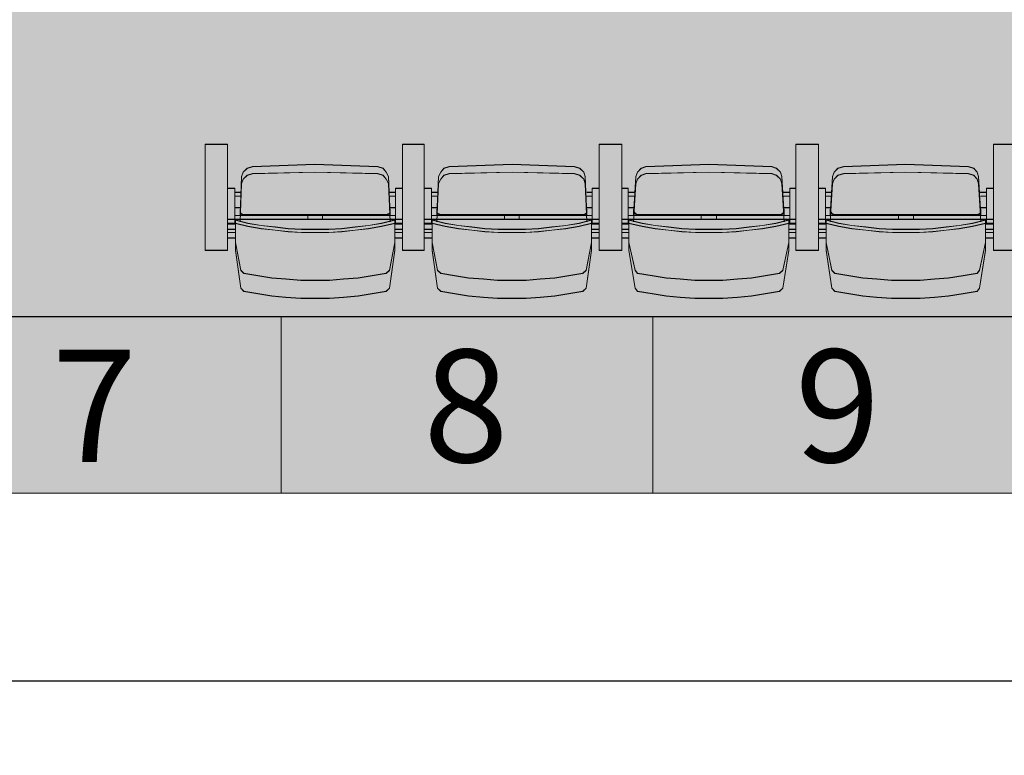
# Model space of a CAD drawing. Units: millimetres. Extents: x -6904 to 8677, y -19181 to 875.
# Drawn here: x 796 to 3446, y -19181 to -17200 of the extents above; entities that cross this region are included whole.
import ezdxf

# ---------------------------------------------------------------- set-up
doc = ezdxf.new("R2010")
doc.units = ezdxf.units.MM
doc.header["$LTSCALE"] = 1270
doc.header["$PDMODE"] = 1
doc.header["$PDSIZE"] = -2
for name, color, linetype, lineweight in [('4_Licht_Bruggen', 7, 'Continuous', 18), ('6_Tribune uitgeschoven', 7, 'Continuous', 18), ('7_Afmetingen', 7, 'Continuous', 18), ('8_Zaal Muren + ingeschoven tribune', 7, 'Continuous', 18)]:
    doc.layers.add(name, color=color, linetype=linetype, lineweight=lineweight)
doc.styles.add('@Batang', font='txt')
doc.styles.add('Helvetica', font='Helvetica.dfont')
doc.dimstyles.new('ISO', dxfattribs={"dimtxt": 105.771322, "dimasz": 317.5, "dimexe": 200, "dimexo": 0, "dimgap": 100, "dimtad": 1, "dimdec": 4, "dimtxsty": '@Batang', "dimblk": 'VW_FILLEDARROW', "dimblk1": 'VW_FILLEDARROW', "dimblk2": 'VW_FILLEDARROW', "dimcen": 0, "dimadec": 0, "dimazin": 0, "dimtfac": 1, "dimtdec": 4, "dimtix": 1, "dimtmove": 0, "dimatfit": 0, "dimldrblk": 'VW_FILLEDARROW', "dimfxl": 1, "dimfrac": 2, "dimtolj": 1, "dimarcsym": 0})

# ---------------------------------------------------------------- blocks, each defined once
blk = doc.blocks.new('*U0')
at = {"layer": '6_Tribune uitgeschoven', "color": 252, "lineweight": 18}
for p, q in [((-862, -10184.1), (-862, -10469.5)), ((-801.3, -10184.1), (-862, -10184.1)), ((-801.3, -10469.5), (-801.3, -10184.1)), ((-330.5, -10184.1), (-330.5, -10469.5)), ((-272, -10184.1), (-330.5, -10184.1)), ((-330.5, -10469.5), (-330.5, -10184.1)), ((-330.5, -10184.1), (-272, -10184.1)), ((-272, -10469.5), (-272, -10184.1)), ((-272, -10184.1), (-272, -10469.5)), ((198.8, -10184.1), (198.8, -10469.5)), ((259.5, -10184.1), (198.8, -10184.1)), ((198.8, -10469.5), (198.8, -10184.1)), ((198.8, -10184.1), (259.5, -10184.1)), ((259.5, -10469.5), (259.5, -10184.1)), ((259.5, -10184.1), (259.5, -10469.5)), ((728.1, -10184.1), (728.1, -10469.5)), ((788.8, -10184.1), (728.1, -10184.1)), ((728.1, -10469.5), (728.1, -10184.1)), ((728.1, -10184.1), (788.8, -10184.1)), ((788.8, -10469.5), (788.8, -10184.1)), ((788.8, -10184.1), (788.8, -10469.5)), ((1259.5, -10184.1), (1259.5, -10469.5)), ((1318.1, -10184.1), (1259.5, -10184.1)), ((1259.5, -10469.5), (1259.5, -10184.1)), ((1259.5, -10184.1), (1318.1, -10184.1)), ((-567, -10238.2), (-734.3, -10244.5)), ((-397.5, -10244.5), (-567, -10238.2)), ((-35.5, -10238.2), (-205, -10244.5)), ((131.8, -10244.5), (-35.5, -10238.2)), ((493.8, -10238.2), (324.3, -10244.5)), ((663.2, -10244.5), (493.8, -10238.2)), ((1023.1, -10238.2), (855.7, -10244.5)), ((1192.6, -10244.5), (1023.1, -10238.2)), ((-763.6, -10271.6), (-767.8, -10373.6)), ((-567, -10259.1), (-734.3, -10263.2)), ((-397.5, -10263.2), (-567, -10259.1)), ((-364, -10373.6), (-368.2, -10271.6)), ((-234.3, -10271.6), (-238.5, -10373.6)), ((-35.5, -10259.1), (-205, -10263.2)), ((131.8, -10263.2), (-35.5, -10259.1)), ((165.3, -10373.6), (161.1, -10271.6)), ((297.1, -10271.6), (290.8, -10373.6)), ((493.8, -10259.1), (324.3, -10263.2)), ((663.2, -10263.2), (493.8, -10259.1)), ((696.7, -10373.6), (690.4, -10271.6)), ((826.4, -10271.6), (820.2, -10373.6)), ((1023.1, -10259.1), (855.7, -10263.2)), ((1192.6, -10263.2), (1023.1, -10259.1)), ((1226, -10373.6), (1219.8, -10271.6)), ((-763.6, -10290.3), (-767.8, -10392.4)), ((-364, -10392.4), (-368.2, -10290.3)), ((-349.4, -10302.8), (-349.4, -10396.6)), ((-330.5, -10302.8), (-349.4, -10302.8)), ((-234.3, -10290.3), (-238.5, -10392.4)), ((165.3, -10392.4), (161.1, -10290.3)), ((180, -10302.8), (180, -10396.6)), ((198.8, -10302.8), (180, -10302.8)), ((297.1, -10290.3), (290.8, -10392.4)), ((696.7, -10392.4), (690.4, -10290.3)), ((711.4, -10302.8), (711.4, -10396.6)), ((728.1, -10302.8), (711.4, -10302.8)), ((826.4, -10290.3), (820.2, -10392.4)), ((1226, -10392.4), (1219.8, -10290.3)), ((1240.7, -10302.8), (1240.7, -10396.6)), ((1259.5, -10302.8), (1240.7, -10302.8)), ((-782.4, -10313.2), (-767.8, -10313.2)), ((-782.4, -10321.6), (-782.4, -10327.8)), ((-767.8, -10323.6), (-782.4, -10323.6)), ((-349.4, -10313.2), (-366.1, -10313.2)), ((-364, -10323.6), (-349.4, -10323.6)), ((-349.4, -10321.6), (-349.4, -10327.8)), ((-253.1, -10313.2), (-236.4, -10313.2)), ((-253.1, -10321.6), (-253.1, -10327.8)), ((-238.5, -10323.6), (-253.1, -10323.6)), ((180, -10313.2), (165.3, -10313.2)), ((165.3, -10323.6), (180, -10323.6)), ((180, -10321.6), (180, -10327.8)), ((276.2, -10313.2), (292.9, -10313.2)), ((276.2, -10321.6), (276.2, -10327.8)), ((292.9, -10323.6), (276.2, -10323.6)), ((711.4, -10313.2), (694.6, -10313.2)), ((694.6, -10323.6), (711.4, -10323.6)), ((711.4, -10321.6), (711.4, -10327.8)), ((807.6, -10313.2), (822.3, -10313.2)), ((807.6, -10321.6), (807.6, -10327.8)), ((822.3, -10323.6), (807.6, -10323.6)), ((1240.7, -10313.2), (1223.9, -10313.2)), ((1226, -10323.6), (1240.7, -10323.6)), ((1240.7, -10321.6), (1240.7, -10327.8)), ((-567, -10386.1), (-801.3, -10386.1)), ((-782.4, -10375.7), (-759.4, -10375.7)), ((-767.8, -10375.7), (-767.8, -10363.2)), ((-759.4, -10373.6), (-567, -10373.6)), ((-759.4, -10375.7), (-567, -10375.7)), ((-753.2, -10373.6), (-567, -10373.6)), ((-585.8, -10386.1), (-585.8, -10375.7)), ((-378.7, -10373.6), (-567, -10373.6)), ((-374.5, -10373.6), (-567, -10373.6)), ((-374.5, -10375.7), (-567, -10375.7)), ((-567, -10386.1), (-330.5, -10386.1)), ((-546, -10386.1), (-546, -10375.7)), ((-349.4, -10375.7), (-374.5, -10375.7)), ((-364, -10375.7), (-364, -10363.2)), ((-35.5, -10386.1), (-272, -10386.1)), ((-253.1, -10375.7), (-228, -10375.7)), ((-238.5, -10375.7), (-238.5, -10363.2)), ((-228, -10373.6), (-35.5, -10373.6)), ((-228, -10375.7), (-35.5, -10375.7)), ((-223.8, -10373.6), (-35.5, -10373.6)), ((-56.5, -10386.1), (-56.5, -10375.7)), ((150.7, -10373.6), (-35.5, -10373.6)), ((156.9, -10373.6), (-35.5, -10373.6)), ((156.9, -10375.7), (-35.5, -10375.7)), ((-35.5, -10386.1), (198.8, -10386.1)), ((-16.7, -10386.1), (-16.7, -10375.7)), ((180, -10375.7), (156.9, -10375.7)), ((165.3, -10375.7), (165.3, -10363.2)), ((493.8, -10386.1), (259.5, -10386.1)), ((276.2, -10375.7), (301.3, -10375.7)), ((290.8, -10375.7), (290.8, -10363.2)), ((301.3, -10373.6), (493.8, -10373.6)), ((301.3, -10375.7), (493.8, -10375.7)), ((305.5, -10373.6), (493.8, -10373.6)), ((472.9, -10386.1), (472.9, -10375.7)), ((682.1, -10373.6), (493.8, -10373.6)), ((686.3, -10373.6), (493.8, -10373.6)), ((686.3, -10375.7), (493.8, -10375.7)), ((493.8, -10386.1), (728.1, -10386.1)), ((514.7, -10386.1), (514.7, -10375.7)), ((711.4, -10375.7), (686.3, -10375.7)), ((696.7, -10375.7), (696.7, -10363.2)), ((1023.1, -10386.1), (788.8, -10386.1)), ((807.6, -10375.7), (830.6, -10375.7)), ((820.2, -10375.7), (820.2, -10363.2)), ((830.6, -10373.6), (1023.1, -10373.6)), ((830.6, -10375.7), (1023.1, -10375.7)), ((836.9, -10373.6), (1023.1, -10373.6)), ((1004.3, -10386.1), (1004.3, -10375.7)), ((1211.4, -10373.6), (1023.1, -10373.6)), ((1215.6, -10373.6), (1023.1, -10373.6)), ((1215.6, -10375.7), (1023.1, -10375.7)), ((1023.1, -10386.1), (1259.5, -10386.1)), ((1044, -10386.1), (1044, -10375.7)), ((1240.7, -10375.7), (1215.6, -10375.7)), ((1226, -10375.7), (1226, -10363.2)), ((-782.4, -10396.6), (-801.3, -10396.6)), ((-801.3, -10398.6), (-780.4, -10398.6)), ((-780.4, -10413.2), (-801.3, -10413.2)), ((-780.4, -10396.6), (-780.4, -10459.1)), ((-351.5, -10396.6), (-351.5, -10459.1)), ((-330.5, -10398.6), (-351.5, -10398.6)), ((-351.5, -10413.2), (-330.5, -10413.2)), ((-349.4, -10396.6), (-330.5, -10396.6)), ((-253.1, -10396.6), (-272, -10396.6)), ((-272, -10398.6), (-251, -10398.6)), ((-251, -10413.2), (-272, -10413.2)), ((-251, -10396.6), (-251, -10459.1)), ((177.9, -10396.6), (177.9, -10459.1)), ((198.8, -10398.6), (177.9, -10398.6)), ((177.9, -10413.2), (198.8, -10413.2)), ((180, -10396.6), (198.8, -10396.6)), ((276.2, -10396.6), (259.5, -10396.6)), ((259.5, -10398.6), (278.3, -10398.6)), ((278.3, -10413.2), (259.5, -10413.2)), ((278.3, -10396.6), (278.3, -10459.1)), ((709.3, -10396.6), (709.3, -10459.1)), ((728.1, -10398.6), (709.3, -10398.6)), ((709.3, -10413.2), (728.1, -10413.2)), ((711.4, -10396.6), (728.1, -10396.6)), ((807.6, -10396.6), (788.8, -10396.6)), ((788.8, -10398.6), (809.7, -10398.6)), ((809.7, -10413.2), (788.8, -10413.2)), ((809.7, -10396.6), (809.7, -10459.1)), ((1238.6, -10396.6), (1238.6, -10459.1)), ((1259.5, -10398.6), (1238.6, -10398.6)), ((1238.6, -10413.2), (1259.5, -10413.2)), ((1240.7, -10396.6), (1259.5, -10396.6)), ((-801.3, -10421.6), (-780.4, -10421.6)), ((-780.4, -10436.1), (-801.3, -10436.1)), ((-330.5, -10421.6), (-351.5, -10421.6)), ((-351.5, -10436.1), (-330.5, -10436.1)), ((-272, -10421.6), (-251, -10421.6)), ((-251, -10436.1), (-272, -10436.1)), ((198.8, -10421.6), (177.9, -10421.6)), ((177.9, -10436.1), (198.8, -10436.1)), ((259.5, -10421.6), (278.3, -10421.6)), ((278.3, -10436.1), (259.5, -10436.1)), ((728.1, -10421.6), (709.3, -10421.6)), ((709.3, -10436.1), (728.1, -10436.1)), ((788.8, -10421.6), (809.7, -10421.6)), ((809.7, -10436.1), (788.8, -10436.1)), ((1259.5, -10421.6), (1238.6, -10421.6)), ((1238.6, -10436.1), (1259.5, -10436.1)), ((-862, -10469.5), (-801.3, -10469.5)), ((-330.5, -10469.5), (-272, -10469.5)), ((-272, -10469.5), (-330.5, -10469.5)), ((198.8, -10469.5), (259.5, -10469.5)), ((259.5, -10469.5), (198.8, -10469.5)), ((728.1, -10469.5), (788.8, -10469.5)), ((788.8, -10469.5), (728.1, -10469.5)), ((1259.5, -10469.5), (1318.1, -10469.5)), ((1318.1, -10469.5), (1259.5, -10469.5))]:
    blk.add_line(p, q, dxfattribs=at)
at = {"layer": '6_Tribune uitgeschoven', "color": 252, "linetype": 'Continuous', "lineweight": 18}
blk.add_line((-7582, -10648.6), (3268, -10648.6), dxfattribs=at)
at = {"layer": '6_Tribune uitgeschoven', "color": 252, "lineweight": 18, "flags": 128}
for points in [[(-905.9, -9613.2), (3268, -9613.2), (3268, -8717.4), (-7582, -8717.4), (-7582, -9613.2), (-3406, -9613.2), (-7582, -9613.2), (-7582, -10648.6), (3268, -10648.6), (3268, -9613.2), (-905.9, -9613.2)], [(-734.3, -10244.5), (-749, -10248.6), (-759.4, -10259.1), (-763.6, -10271.6)], [(-368.2, -10271.6), (-374.5, -10259.1), (-382.8, -10248.6), (-397.5, -10244.5)], [(-205, -10244.5), (-219.7, -10248.6), (-228, -10259.1), (-234.3, -10271.6)], [(161.1, -10271.6), (156.9, -10259.1), (146.5, -10248.6), (131.8, -10244.5)], [(324.3, -10244.5), (311.8, -10248.6), (301.3, -10259.1), (297.1, -10271.6)], [(690.4, -10271.6), (686.3, -10259.1), (675.8, -10248.6), (663.2, -10244.5)], [(855.7, -10244.5), (841.1, -10248.6), (830.6, -10259.1), (826.4, -10271.6)], [(1219.8, -10271.6), (1215.6, -10259.1), (1207.2, -10248.6), (1192.6, -10244.5)], [(-734.3, -10263.2), (-749, -10267.4), (-759.4, -10277.8), (-763.6, -10290.3)], [(-368.2, -10290.3), (-374.5, -10277.8), (-382.8, -10267.4), (-397.5, -10263.2)], [(-205, -10263.2), (-219.7, -10267.4), (-228, -10277.8), (-234.3, -10290.3)], [(161.1, -10290.3), (156.9, -10277.8), (146.5, -10267.4), (131.8, -10263.2)], [(324.3, -10263.2), (311.8, -10267.4), (301.3, -10277.8), (297.1, -10290.3)], [(690.4, -10290.3), (686.3, -10277.8), (675.8, -10267.4), (663.2, -10263.2)], [(855.7, -10263.2), (841.1, -10267.4), (830.6, -10277.8), (826.4, -10290.3)], [(1219.8, -10290.3), (1215.6, -10277.8), (1207.2, -10267.4), (1192.6, -10263.2)], [(-782.4, -10396.6), (-782.4, -10302.8), (-801.3, -10302.8)], [(-253.1, -10396.6), (-253.1, -10302.8), (-272, -10302.8)], [(276.2, -10396.6), (276.2, -10302.8), (259.5, -10302.8)], [(807.6, -10396.6), (807.6, -10302.8), (788.8, -10302.8)], [(-782.4, -10354.9), (-767.8, -10354.9), (-782.4, -10354.9)], [(-767.8, -10361.1), (-767.8, -10373.6), (-767.8, -10359.1)], [(-364, -10354.9), (-349.4, -10354.9), (-364, -10354.9)], [(-364, -10359.1), (-364, -10373.6), (-364, -10361.1)], [(-253.1, -10354.9), (-238.5, -10354.9), (-253.1, -10354.9)], [(-238.5, -10361.1), (-238.5, -10373.6), (-238.5, -10359.1)], [(165.3, -10354.9), (180, -10354.9), (165.3, -10354.9)], [(165.3, -10359.1), (165.3, -10373.6), (165.3, -10361.1)], [(276.2, -10354.9), (290.8, -10354.9), (276.2, -10354.9)], [(290.8, -10361.1), (290.8, -10373.6), (290.8, -10359.1)], [(696.7, -10354.9), (711.4, -10354.9), (696.7, -10354.9)], [(696.7, -10359.1), (696.7, -10373.6), (696.7, -10361.1)], [(807.6, -10354.9), (820.2, -10354.9), (807.6, -10354.9)], [(820.2, -10361.1), (820.2, -10373.6), (820.2, -10359.1)], [(1226, -10354.9), (1240.7, -10354.9), (1226, -10354.9)], [(1226, -10359.1), (1226, -10373.6), (1226, -10361.1)], [(-767.8, -10363.2), (-765.7, -10369.5), (-759.4, -10373.6)], [(-767.8, -10365.3), (-765.7, -10371.6), (-759.4, -10375.7)], [(-374.5, -10373.6), (-366.1, -10369.5), (-364, -10363.2)], [(-374.5, -10375.7), (-366.1, -10371.6), (-364, -10365.3)], [(-238.5, -10363.2), (-236.4, -10369.5), (-228, -10373.6)], [(-238.5, -10365.3), (-236.4, -10371.6), (-228, -10375.7)], [(156.9, -10373.6), (163.2, -10369.5), (165.3, -10363.2)], [(156.9, -10375.7), (163.2, -10371.6), (165.3, -10365.3)], [(290.8, -10363.2), (295, -10369.5), (301.3, -10373.6)], [(290.8, -10365.3), (295, -10371.6), (301.3, -10375.7)], [(686.3, -10373.6), (692.5, -10369.5), (696.7, -10363.2)], [(686.3, -10375.7), (692.5, -10371.6), (696.7, -10365.3)], [(820.2, -10363.2), (824.3, -10369.5), (830.6, -10373.6)], [(820.2, -10365.3), (824.3, -10371.6), (830.6, -10375.7)], [(1215.6, -10373.6), (1223.9, -10369.5), (1226, -10363.2)], [(1215.6, -10375.7), (1223.9, -10371.6), (1226, -10365.3)], [(-567, -10413.2), (-602.5, -10413.2), (-638.1, -10411.1), (-673.7, -10407), (-711.3, -10402.8), (-746.9, -10396.6), (-780.4, -10388.2)], [(-757.3, -10532), (-765.7, -10523.6), (-780.4, -10448.6), (-780.4, -10388.2)], [(-567, -10421.6), (-602.5, -10421.6), (-638.1, -10419.5), (-673.7, -10415.3), (-711.3, -10411.1), (-746.9, -10404.9), (-780.4, -10396.6)], [(-757.3, -10579.9), (-765.7, -10571.6), (-780.4, -10469.5), (-780.4, -10407)], [(-567, -10413.2), (-529.3, -10413.2), (-493.7, -10411.1), (-458.2, -10407), (-422.6, -10402.8), (-387, -10396.6), (-351.5, -10388.2)], [(-567, -10421.6), (-529.3, -10421.6), (-493.7, -10419.5), (-458.2, -10415.3), (-422.6, -10411.1), (-387, -10404.9), (-351.5, -10396.6)], [(-351.5, -10388.2), (-351.5, -10448.6), (-366.1, -10523.6), (-374.5, -10532)], [(-351.5, -10407), (-351.5, -10469.5), (-366.1, -10571.6), (-374.5, -10579.9)], [(-35.5, -10413.2), (-73.2, -10413.2), (-108.8, -10411.1), (-144.3, -10407), (-179.9, -10402.8), (-215.5, -10396.6), (-251, -10388.2)], [(-228, -10532), (-236.4, -10523.6), (-251, -10448.6), (-251, -10388.2)], [(-35.5, -10421.6), (-73.2, -10421.6), (-108.8, -10419.5), (-144.3, -10415.3), (-179.9, -10411.1), (-215.5, -10404.9), (-251, -10396.6)], [(-228, -10579.9), (-236.4, -10571.6), (-251, -10469.5), (-251, -10407)], [(-35.5, -10413.2), (0, -10413.2), (35.6, -10411.1), (71.2, -10407), (108.8, -10402.8), (144.4, -10396.6), (177.9, -10388.2)], [(-35.5, -10421.6), (0, -10421.6), (35.6, -10419.5), (71.2, -10415.3), (108.8, -10411.1), (144.4, -10404.9), (177.9, -10396.6)], [(177.9, -10388.2), (177.9, -10448.6), (163.2, -10523.6), (154.9, -10532)], [(177.9, -10407), (177.9, -10469.5), (163.2, -10571.6), (154.9, -10579.9)], [(493.8, -10413.2), (458.2, -10413.2), (420.6, -10411.1), (385, -10407), (349.4, -10402.8), (313.8, -10396.6), (278.3, -10388.2)], [(301.3, -10532), (295, -10523.6), (278.3, -10448.6), (278.3, -10388.2)], [(493.8, -10421.6), (458.2, -10421.6), (420.6, -10419.5), (385, -10415.3), (349.4, -10411.1), (313.8, -10404.9), (278.3, -10396.6)], [(301.3, -10579.9), (295, -10571.6), (278.3, -10469.5), (278.3, -10407)], [(493.8, -10413.2), (529.3, -10413.2), (567, -10411.1), (602.6, -10407), (638.1, -10402.8), (673.7, -10396.6), (709.3, -10388.2)], [(493.8, -10421.6), (529.3, -10421.6), (567, -10419.5), (602.6, -10415.3), (638.1, -10411.1), (673.7, -10404.9), (709.3, -10396.6)], [(709.3, -10388.2), (709.3, -10448.6), (692.5, -10523.6), (684.2, -10532)], [(709.3, -10407), (709.3, -10469.5), (692.5, -10571.6), (684.2, -10579.9)], [(1023.1, -10413.2), (987.5, -10413.2), (952, -10411.1), (916.4, -10407), (878.7, -10402.8), (843.2, -10396.6), (809.7, -10388.2)], [(832.7, -10532), (824.3, -10523.6), (809.7, -10448.6), (809.7, -10388.2)], [(1023.1, -10421.6), (987.5, -10421.6), (952, -10419.5), (916.4, -10415.3), (878.7, -10411.1), (843.2, -10404.9), (809.7, -10396.6)], [(832.7, -10579.9), (824.3, -10571.6), (809.7, -10469.5), (809.7, -10407)], [(1023.1, -10413.2), (1060.8, -10413.2), (1096.3, -10411.1), (1131.9, -10407), (1167.5, -10402.8), (1203, -10396.6), (1238.6, -10388.2)], [(1023.1, -10421.6), (1060.8, -10421.6), (1096.3, -10419.5), (1131.9, -10415.3), (1167.5, -10411.1), (1203, -10404.9), (1238.6, -10396.6)], [(1238.6, -10388.2), (1238.6, -10448.6), (1221.9, -10523.6), (1215.6, -10532)], [(1238.6, -10407), (1238.6, -10469.5), (1221.9, -10571.6), (1215.6, -10579.9)], [(-567, -10550.7), (-604.6, -10550.7), (-644.4, -10546.6), (-682, -10544.5), (-719.7, -10538.2), (-757.3, -10532)], [(-567, -10550.7), (-527.2, -10550.7), (-489.5, -10546.6), (-449.8, -10544.5), (-412.1, -10538.2), (-374.5, -10532)], [(-35.5, -10550.7), (-75.3, -10550.7), (-113, -10546.6), (-152.7, -10544.5), (-190.4, -10538.2), (-228, -10532)], [(-35.5, -10550.7), (2.1, -10550.7), (39.8, -10546.6), (79.5, -10544.5), (117.2, -10538.2), (154.9, -10532)], [(493.8, -10550.7), (456.1, -10550.7), (416.4, -10546.6), (378.7, -10544.5), (341, -10538.2), (301.3, -10532)], [(493.8, -10550.7), (531.4, -10550.7), (571.2, -10546.6), (608.8, -10544.5), (646.5, -10538.2), (684.2, -10532)], [(1023.1, -10550.7), (985.4, -10550.7), (945.7, -10546.6), (908, -10544.5), (870.4, -10538.2), (832.7, -10532)], [(1023.1, -10550.7), (1062.8, -10550.7), (1100.5, -10546.6), (1138.2, -10544.5), (1177.9, -10538.2), (1215.6, -10532)], [(-567, -10598.6), (-604.6, -10598.6), (-644.4, -10596.6), (-682, -10592.4), (-719.7, -10586.1), (-757.3, -10579.9)], [(-567, -10598.6), (-527.2, -10598.6), (-489.5, -10596.6), (-449.8, -10592.4), (-412.1, -10586.1), (-374.5, -10579.9)], [(-35.5, -10598.6), (-75.3, -10598.6), (-113, -10596.6), (-152.7, -10592.4), (-190.4, -10586.1), (-228, -10579.9)], [(-35.5, -10598.6), (2.1, -10598.6), (39.8, -10596.6), (79.5, -10592.4), (117.2, -10586.1), (154.9, -10579.9)], [(493.8, -10598.6), (456.1, -10598.6), (416.4, -10596.6), (378.7, -10592.4), (341, -10586.1), (301.3, -10579.9)], [(493.8, -10598.6), (531.4, -10598.6), (571.2, -10596.6), (608.8, -10592.4), (646.5, -10586.1), (684.2, -10579.9)], [(1023.1, -10598.6), (985.4, -10598.6), (945.7, -10596.6), (908, -10592.4), (870.4, -10586.1), (832.7, -10579.9)], [(1023.1, -10598.6), (1062.8, -10598.6), (1100.5, -10596.6), (1138.2, -10592.4), (1177.9, -10586.1), (1215.6, -10579.9)]]:
    blk.add_lwpolyline(points, dxfattribs=at)
blk = doc.blocks.new('*U3')
at = {"layer": '8_Zaal Muren + ingeschoven tribune', "color": 253, "lineweight": 18}
for p, q in [((-862, -10183.5), (-862, -10468.8)), ((-801.3, -10183.5), (-862, -10183.5)), ((-801.3, -10468.8), (-801.3, -10183.5)), ((-330.5, -10183.5), (-330.5, -10468.8)), ((-272, -10183.5), (-330.5, -10183.5)), ((-330.5, -10468.8), (-330.5, -10183.5)), ((-330.5, -10183.5), (-272, -10183.5)), ((-272, -10468.8), (-272, -10183.5)), ((-272, -10183.5), (-272, -10468.8)), ((198.8, -10183.5), (198.8, -10468.8)), ((259.5, -10183.5), (198.8, -10183.5)), ((198.8, -10468.8), (198.8, -10183.5)), ((198.8, -10183.5), (259.5, -10183.5)), ((259.5, -10468.8), (259.5, -10183.5)), ((259.5, -10183.5), (259.5, -10468.8)), ((728.1, -10183.5), (728.1, -10468.8)), ((788.8, -10183.5), (728.1, -10183.5)), ((728.1, -10468.8), (728.1, -10183.5)), ((728.1, -10183.5), (788.8, -10183.5)), ((788.8, -10468.8), (788.8, -10183.5)), ((788.8, -10183.5), (788.8, -10468.8)), ((1259.5, -10183.5), (1259.5, -10468.8)), ((1318.1, -10183.5), (1259.5, -10183.5)), ((1259.5, -10468.8), (1259.5, -10183.5)), ((1259.5, -10183.5), (1318.1, -10183.5)), ((-567, -10237.6), (-734.3, -10243.9)), ((-397.5, -10243.9), (-567, -10237.6)), ((-35.5, -10237.6), (-205, -10243.9)), ((131.8, -10243.9), (-35.5, -10237.6)), ((493.8, -10237.6), (324.3, -10243.9)), ((663.2, -10243.9), (493.8, -10237.6)), ((1023.1, -10237.6), (855.7, -10243.9)), ((1192.6, -10243.9), (1023.1, -10237.6)), ((-763.6, -10270.9), (-767.8, -10373)), ((-567, -10258.4), (-734.3, -10262.6)), ((-397.5, -10262.6), (-567, -10258.4)), ((-364, -10373), (-368.2, -10270.9)), ((-234.3, -10270.9), (-238.5, -10373)), ((-35.5, -10258.4), (-205, -10262.6)), ((131.8, -10262.6), (-35.5, -10258.4)), ((165.3, -10373), (161.1, -10270.9)), ((297.1, -10270.9), (290.8, -10373)), ((493.8, -10258.4), (324.3, -10262.6)), ((663.2, -10262.6), (493.8, -10258.4)), ((696.7, -10373), (690.4, -10270.9)), ((826.4, -10270.9), (820.2, -10373)), ((1023.1, -10258.4), (855.7, -10262.6)), ((1192.6, -10262.6), (1023.1, -10258.4)), ((1226, -10373), (1219.8, -10270.9)), ((-763.6, -10289.7), (-767.8, -10391.7)), ((-364, -10391.7), (-368.2, -10289.7)), ((-349.4, -10302.2), (-349.4, -10395.9)), ((-330.5, -10302.2), (-349.4, -10302.2)), ((-234.3, -10289.7), (-238.5, -10391.7)), ((165.3, -10391.7), (161.1, -10289.7)), ((180, -10302.2), (180, -10395.9)), ((198.8, -10302.2), (180, -10302.2)), ((297.1, -10289.7), (290.8, -10391.7)), ((696.7, -10391.7), (690.4, -10289.7)), ((711.4, -10302.2), (711.4, -10395.9)), ((728.1, -10302.2), (711.4, -10302.2)), ((826.4, -10289.7), (820.2, -10391.7)), ((1226, -10391.7), (1219.8, -10289.7)), ((1240.7, -10302.2), (1240.7, -10395.9)), ((1259.5, -10302.2), (1240.7, -10302.2)), ((-782.4, -10312.6), (-767.8, -10312.6)), ((-782.4, -10320.9), (-782.4, -10327.2)), ((-767.8, -10323), (-782.4, -10323)), ((-349.4, -10312.6), (-366.1, -10312.6)), ((-364, -10323), (-349.4, -10323)), ((-349.4, -10320.9), (-349.4, -10327.2)), ((-253.1, -10312.6), (-236.4, -10312.6)), ((-253.1, -10320.9), (-253.1, -10327.2)), ((-238.5, -10323), (-253.1, -10323)), ((180, -10312.6), (165.3, -10312.6)), ((165.3, -10323), (180, -10323)), ((180, -10320.9), (180, -10327.2)), ((276.2, -10312.6), (292.9, -10312.6)), ((276.2, -10320.9), (276.2, -10327.2)), ((292.9, -10323), (276.2, -10323)), ((711.4, -10312.6), (694.6, -10312.6)), ((694.6, -10323), (711.4, -10323)), ((711.4, -10320.9), (711.4, -10327.2)), ((807.6, -10312.6), (822.3, -10312.6)), ((807.6, -10320.9), (807.6, -10327.2)), ((822.3, -10323), (807.6, -10323)), ((1240.7, -10312.6), (1223.9, -10312.6)), ((1226, -10323), (1240.7, -10323)), ((1240.7, -10320.9), (1240.7, -10327.2)), ((-567, -10385.5), (-801.3, -10385.5)), ((-782.4, -10375.1), (-759.4, -10375.1)), ((-767.8, -10375.1), (-767.8, -10362.6)), ((-759.4, -10373), (-567, -10373)), ((-759.4, -10375.1), (-567, -10375.1)), ((-753.2, -10373), (-567, -10373)), ((-585.8, -10385.5), (-585.8, -10375.1)), ((-378.7, -10373), (-567, -10373)), ((-374.5, -10373), (-567, -10373)), ((-374.5, -10375.1), (-567, -10375.1)), ((-567, -10385.5), (-330.5, -10385.5)), ((-546, -10385.5), (-546, -10375.1)), ((-349.4, -10375.1), (-374.5, -10375.1)), ((-364, -10375.1), (-364, -10362.6)), ((-35.5, -10385.5), (-272, -10385.5)), ((-253.1, -10375.1), (-228, -10375.1)), ((-238.5, -10375.1), (-238.5, -10362.6)), ((-228, -10373), (-35.5, -10373)), ((-228, -10375.1), (-35.5, -10375.1)), ((-223.8, -10373), (-35.5, -10373)), ((-56.5, -10385.5), (-56.5, -10375.1)), ((150.7, -10373), (-35.5, -10373)), ((156.9, -10373), (-35.5, -10373)), ((156.9, -10375.1), (-35.5, -10375.1)), ((-35.5, -10385.5), (198.8, -10385.5)), ((-16.7, -10385.5), (-16.7, -10375.1)), ((180, -10375.1), (156.9, -10375.1)), ((165.3, -10375.1), (165.3, -10362.6)), ((493.8, -10385.5), (259.5, -10385.5)), ((276.2, -10375.1), (301.3, -10375.1)), ((290.8, -10375.1), (290.8, -10362.6)), ((301.3, -10373), (493.8, -10373)), ((301.3, -10375.1), (493.8, -10375.1)), ((305.5, -10373), (493.8, -10373)), ((472.9, -10385.5), (472.9, -10375.1)), ((682.1, -10373), (493.8, -10373)), ((686.3, -10373), (493.8, -10373)), ((686.3, -10375.1), (493.8, -10375.1)), ((493.8, -10385.5), (728.1, -10385.5)), ((514.7, -10385.5), (514.7, -10375.1)), ((711.4, -10375.1), (686.3, -10375.1)), ((696.7, -10375.1), (696.7, -10362.6)), ((1023.1, -10385.5), (788.8, -10385.5)), ((807.6, -10375.1), (830.6, -10375.1)), ((820.2, -10375.1), (820.2, -10362.6)), ((830.6, -10373), (1023.1, -10373)), ((830.6, -10375.1), (1023.1, -10375.1)), ((836.9, -10373), (1023.1, -10373)), ((1004.3, -10385.5), (1004.3, -10375.1)), ((1211.4, -10373), (1023.1, -10373)), ((1215.6, -10373), (1023.1, -10373)), ((1215.6, -10375.1), (1023.1, -10375.1)), ((1023.1, -10385.5), (1259.5, -10385.5)), ((1044, -10385.5), (1044, -10375.1)), ((1240.7, -10375.1), (1215.6, -10375.1)), ((1226, -10375.1), (1226, -10362.6)), ((-782.4, -10395.9), (-801.3, -10395.9)), ((-801.3, -10398), (-780.4, -10398)), ((-780.4, -10412.5), (-801.3, -10412.5)), ((-780.4, -10395.9), (-780.4, -10458.4)), ((-351.5, -10395.9), (-351.5, -10458.4)), ((-330.5, -10398), (-351.5, -10398)), ((-351.5, -10412.5), (-330.5, -10412.5)), ((-349.4, -10395.9), (-330.5, -10395.9)), ((-253.1, -10395.9), (-272, -10395.9)), ((-272, -10398), (-251, -10398)), ((-251, -10412.5), (-272, -10412.5)), ((-251, -10395.9), (-251, -10458.4)), ((177.9, -10395.9), (177.9, -10458.4)), ((198.8, -10398), (177.9, -10398)), ((177.9, -10412.5), (198.8, -10412.5)), ((180, -10395.9), (198.8, -10395.9)), ((276.2, -10395.9), (259.5, -10395.9)), ((259.5, -10398), (278.3, -10398)), ((278.3, -10412.5), (259.5, -10412.5)), ((278.3, -10395.9), (278.3, -10458.4)), ((709.3, -10395.9), (709.3, -10458.4)), ((728.1, -10398), (709.3, -10398)), ((709.3, -10412.5), (728.1, -10412.5)), ((711.4, -10395.9), (728.1, -10395.9)), ((807.6, -10395.9), (788.8, -10395.9)), ((788.8, -10398), (809.7, -10398)), ((809.7, -10412.5), (788.8, -10412.5)), ((809.7, -10395.9), (809.7, -10458.4)), ((1238.6, -10395.9), (1238.6, -10458.4)), ((1259.5, -10398), (1238.6, -10398)), ((1238.6, -10412.5), (1259.5, -10412.5)), ((1240.7, -10395.9), (1259.5, -10395.9)), ((-801.3, -10420.9), (-780.4, -10420.9)), ((-780.4, -10435.5), (-801.3, -10435.5)), ((-330.5, -10420.9), (-351.5, -10420.9)), ((-351.5, -10435.5), (-330.5, -10435.5)), ((-272, -10420.9), (-251, -10420.9)), ((-251, -10435.5), (-272, -10435.5)), ((198.8, -10420.9), (177.9, -10420.9)), ((177.9, -10435.5), (198.8, -10435.5)), ((259.5, -10420.9), (278.3, -10420.9)), ((278.3, -10435.5), (259.5, -10435.5)), ((728.1, -10420.9), (709.3, -10420.9)), ((709.3, -10435.5), (728.1, -10435.5)), ((788.8, -10420.9), (809.7, -10420.9)), ((809.7, -10435.5), (788.8, -10435.5)), ((1259.5, -10420.9), (1238.6, -10420.9)), ((1238.6, -10435.5), (1259.5, -10435.5)), ((-862, -10468.8), (-801.3, -10468.8)), ((-330.5, -10468.8), (-272, -10468.8)), ((-272, -10468.8), (-330.5, -10468.8)), ((198.8, -10468.8), (259.5, -10468.8)), ((259.5, -10468.8), (198.8, -10468.8)), ((728.1, -10468.8), (788.8, -10468.8)), ((788.8, -10468.8), (728.1, -10468.8)), ((1259.5, -10468.8), (1318.1, -10468.8)), ((1318.1, -10468.8), (1259.5, -10468.8))]:
    blk.add_line(p, q, dxfattribs=at)
at = {"layer": '8_Zaal Muren + ingeschoven tribune', "color": 253, "linetype": 'Continuous', "lineweight": 18}
blk.add_line((-7582, -10647.9), (3268, -10647.9), dxfattribs=at)
at = {"layer": '8_Zaal Muren + ingeschoven tribune', "color": 253, "lineweight": 18, "flags": 128}
for points in [[(-905.9, -9612.9), (3268, -9612.9), (3268, -8717.4), (-7582, -8717.4), (-7582, -9612.9), (-3406, -9612.9), (-7582, -9612.9), (-7582, -10647.9), (3268, -10647.9), (3268, -9612.9), (-905.9, -9612.9)], [(-734.3, -10243.9), (-749, -10248), (-759.4, -10258.4), (-763.6, -10270.9)], [(-368.2, -10270.9), (-374.5, -10258.4), (-382.8, -10248), (-397.5, -10243.9)], [(-205, -10243.9), (-219.7, -10248), (-228, -10258.4), (-234.3, -10270.9)], [(161.1, -10270.9), (156.9, -10258.4), (146.5, -10248), (131.8, -10243.9)], [(324.3, -10243.9), (311.8, -10248), (301.3, -10258.4), (297.1, -10270.9)], [(690.4, -10270.9), (686.3, -10258.4), (675.8, -10248), (663.2, -10243.9)], [(855.7, -10243.9), (841.1, -10248), (830.6, -10258.4), (826.4, -10270.9)], [(1219.8, -10270.9), (1215.6, -10258.4), (1207.2, -10248), (1192.6, -10243.9)], [(-734.3, -10262.6), (-749, -10266.8), (-759.4, -10277.2), (-763.6, -10289.7)], [(-368.2, -10289.7), (-374.5, -10277.2), (-382.8, -10266.8), (-397.5, -10262.6)], [(-205, -10262.6), (-219.7, -10266.8), (-228, -10277.2), (-234.3, -10289.7)], [(161.1, -10289.7), (156.9, -10277.2), (146.5, -10266.8), (131.8, -10262.6)], [(324.3, -10262.6), (311.8, -10266.8), (301.3, -10277.2), (297.1, -10289.7)], [(690.4, -10289.7), (686.3, -10277.2), (675.8, -10266.8), (663.2, -10262.6)], [(855.7, -10262.6), (841.1, -10266.8), (830.6, -10277.2), (826.4, -10289.7)], [(1219.8, -10289.7), (1215.6, -10277.2), (1207.2, -10266.8), (1192.6, -10262.6)], [(-782.4, -10395.9), (-782.4, -10302.2), (-801.3, -10302.2)], [(-253.1, -10395.9), (-253.1, -10302.2), (-272, -10302.2)], [(276.2, -10395.9), (276.2, -10302.2), (259.5, -10302.2)], [(807.6, -10395.9), (807.6, -10302.2), (788.8, -10302.2)], [(-782.4, -10354.2), (-767.8, -10354.2), (-782.4, -10354.2)], [(-767.8, -10360.5), (-767.8, -10373), (-767.8, -10358.4)], [(-364, -10354.2), (-349.4, -10354.2), (-364, -10354.2)], [(-364, -10358.4), (-364, -10373), (-364, -10360.5)], [(-253.1, -10354.2), (-238.5, -10354.2), (-253.1, -10354.2)], [(-238.5, -10360.5), (-238.5, -10373), (-238.5, -10358.4)], [(165.3, -10354.2), (180, -10354.2), (165.3, -10354.2)], [(165.3, -10358.4), (165.3, -10373), (165.3, -10360.5)], [(276.2, -10354.2), (290.8, -10354.2), (276.2, -10354.2)], [(290.8, -10360.5), (290.8, -10373), (290.8, -10358.4)], [(696.7, -10354.2), (711.4, -10354.2), (696.7, -10354.2)], [(696.7, -10358.4), (696.7, -10373), (696.7, -10360.5)], [(807.6, -10354.2), (820.2, -10354.2), (807.6, -10354.2)], [(820.2, -10360.5), (820.2, -10373), (820.2, -10358.4)], [(1226, -10354.2), (1240.7, -10354.2), (1226, -10354.2)], [(1226, -10358.4), (1226, -10373), (1226, -10360.5)], [(-767.8, -10362.6), (-765.7, -10368.8), (-759.4, -10373)], [(-767.8, -10364.6), (-765.7, -10370.9), (-759.4, -10375.1)], [(-374.5, -10373), (-366.1, -10368.8), (-364, -10362.6)], [(-374.5, -10375.1), (-366.1, -10370.9), (-364, -10364.6)], [(-238.5, -10362.6), (-236.4, -10368.8), (-228, -10373)], [(-238.5, -10364.6), (-236.4, -10370.9), (-228, -10375.1)], [(156.9, -10373), (163.2, -10368.8), (165.3, -10362.6)], [(156.9, -10375.1), (163.2, -10370.9), (165.3, -10364.6)], [(290.8, -10362.6), (295, -10368.8), (301.3, -10373)], [(290.8, -10364.6), (295, -10370.9), (301.3, -10375.1)], [(686.3, -10373), (692.5, -10368.8), (696.7, -10362.6)], [(686.3, -10375.1), (692.5, -10370.9), (696.7, -10364.6)], [(820.2, -10362.6), (824.3, -10368.8), (830.6, -10373)], [(820.2, -10364.6), (824.3, -10370.9), (830.6, -10375.1)], [(1215.6, -10373), (1223.9, -10368.8), (1226, -10362.6)], [(1215.6, -10375.1), (1223.9, -10370.9), (1226, -10364.6)], [(-567, -10412.5), (-602.5, -10412.5), (-638.1, -10410.5), (-673.7, -10406.3), (-711.3, -10402.1), (-746.9, -10395.9), (-780.4, -10387.5)], [(-757.3, -10531.2), (-765.7, -10522.9), (-780.4, -10447.9), (-780.4, -10387.5)], [(-567, -10420.9), (-602.5, -10420.9), (-638.1, -10418.8), (-673.7, -10414.6), (-711.3, -10410.5), (-746.9, -10404.2), (-780.4, -10395.9)], [(-757.3, -10579.1), (-765.7, -10570.8), (-780.4, -10468.8), (-780.4, -10406.3)], [(-567, -10412.5), (-529.3, -10412.5), (-493.7, -10410.5), (-458.2, -10406.3), (-422.6, -10402.1), (-387, -10395.9), (-351.5, -10387.5)], [(-567, -10420.9), (-529.3, -10420.9), (-493.7, -10418.8), (-458.2, -10414.6), (-422.6, -10410.5), (-387, -10404.2), (-351.5, -10395.9)], [(-351.5, -10387.5), (-351.5, -10447.9), (-366.1, -10522.9), (-374.5, -10531.2)], [(-351.5, -10406.3), (-351.5, -10468.8), (-366.1, -10570.8), (-374.5, -10579.1)], [(-35.5, -10412.5), (-73.2, -10412.5), (-108.8, -10410.5), (-144.3, -10406.3), (-179.9, -10402.1), (-215.5, -10395.9), (-251, -10387.5)], [(-228, -10531.2), (-236.4, -10522.9), (-251, -10447.9), (-251, -10387.5)], [(-35.5, -10420.9), (-73.2, -10420.9), (-108.8, -10418.8), (-144.3, -10414.6), (-179.9, -10410.5), (-215.5, -10404.2), (-251, -10395.9)], [(-228, -10579.1), (-236.4, -10570.8), (-251, -10468.8), (-251, -10406.3)], [(-35.5, -10412.5), (0, -10412.5), (35.6, -10410.5), (71.2, -10406.3), (108.8, -10402.1), (144.4, -10395.9), (177.9, -10387.5)], [(-35.5, -10420.9), (0, -10420.9), (35.6, -10418.8), (71.2, -10414.6), (108.8, -10410.5), (144.4, -10404.2), (177.9, -10395.9)], [(177.9, -10387.5), (177.9, -10447.9), (163.2, -10522.9), (154.9, -10531.2)], [(177.9, -10406.3), (177.9, -10468.8), (163.2, -10570.8), (154.9, -10579.1)], [(493.8, -10412.5), (458.2, -10412.5), (420.6, -10410.5), (385, -10406.3), (349.4, -10402.1), (313.8, -10395.9), (278.3, -10387.5)], [(301.3, -10531.2), (295, -10522.9), (278.3, -10447.9), (278.3, -10387.5)], [(493.8, -10420.9), (458.2, -10420.9), (420.6, -10418.8), (385, -10414.6), (349.4, -10410.5), (313.8, -10404.2), (278.3, -10395.9)], [(301.3, -10579.1), (295, -10570.8), (278.3, -10468.8), (278.3, -10406.3)], [(493.8, -10412.5), (529.3, -10412.5), (567, -10410.5), (602.6, -10406.3), (638.1, -10402.1), (673.7, -10395.9), (709.3, -10387.5)], [(493.8, -10420.9), (529.3, -10420.9), (567, -10418.8), (602.6, -10414.6), (638.1, -10410.5), (673.7, -10404.2), (709.3, -10395.9)], [(709.3, -10387.5), (709.3, -10447.9), (692.5, -10522.9), (684.2, -10531.2)], [(709.3, -10406.3), (709.3, -10468.8), (692.5, -10570.8), (684.2, -10579.1)], [(1023.1, -10412.5), (987.5, -10412.5), (952, -10410.5), (916.4, -10406.3), (878.7, -10402.1), (843.2, -10395.9), (809.7, -10387.5)], [(832.7, -10531.2), (824.3, -10522.9), (809.7, -10447.9), (809.7, -10387.5)], [(1023.1, -10420.9), (987.5, -10420.9), (952, -10418.8), (916.4, -10414.6), (878.7, -10410.5), (843.2, -10404.2), (809.7, -10395.9)], [(832.7, -10579.1), (824.3, -10570.8), (809.7, -10468.8), (809.7, -10406.3)], [(1023.1, -10412.5), (1060.8, -10412.5), (1096.3, -10410.5), (1131.9, -10406.3), (1167.5, -10402.1), (1203, -10395.9), (1238.6, -10387.5)], [(1023.1, -10420.9), (1060.8, -10420.9), (1096.3, -10418.8), (1131.9, -10414.6), (1167.5, -10410.5), (1203, -10404.2), (1238.6, -10395.9)], [(1238.6, -10387.5), (1238.6, -10447.9), (1221.9, -10522.9), (1215.6, -10531.2)], [(1238.6, -10406.3), (1238.6, -10468.8), (1221.9, -10570.8), (1215.6, -10579.1)], [(-567, -10550), (-604.6, -10550), (-644.4, -10545.8), (-682, -10543.7), (-719.7, -10537.5), (-757.3, -10531.2)], [(-567, -10550), (-527.2, -10550), (-489.5, -10545.8), (-449.8, -10543.7), (-412.1, -10537.5), (-374.5, -10531.2)], [(-35.5, -10550), (-75.3, -10550), (-113, -10545.8), (-152.7, -10543.7), (-190.4, -10537.5), (-228, -10531.2)], [(-35.5, -10550), (2.1, -10550), (39.8, -10545.8), (79.5, -10543.7), (117.2, -10537.5), (154.9, -10531.2)], [(493.8, -10550), (456.1, -10550), (416.4, -10545.8), (378.7, -10543.7), (341, -10537.5), (301.3, -10531.2)], [(493.8, -10550), (531.4, -10550), (571.2, -10545.8), (608.8, -10543.7), (646.5, -10537.5), (684.2, -10531.2)], [(1023.1, -10550), (985.4, -10550), (945.7, -10545.8), (908, -10543.7), (870.4, -10537.5), (832.7, -10531.2)], [(1023.1, -10550), (1062.8, -10550), (1100.5, -10545.8), (1138.2, -10543.7), (1177.9, -10537.5), (1215.6, -10531.2)], [(-567, -10597.9), (-604.6, -10597.9), (-644.4, -10595.8), (-682, -10591.6), (-719.7, -10585.4), (-757.3, -10579.1)], [(-567, -10597.9), (-527.2, -10597.9), (-489.5, -10595.8), (-449.8, -10591.6), (-412.1, -10585.4), (-374.5, -10579.1)], [(-35.5, -10597.9), (-75.3, -10597.9), (-113, -10595.8), (-152.7, -10591.6), (-190.4, -10585.4), (-228, -10579.1)], [(-35.5, -10597.9), (2.1, -10597.9), (39.8, -10595.8), (79.5, -10591.6), (117.2, -10585.4), (154.9, -10579.1)], [(493.8, -10597.9), (456.1, -10597.9), (416.4, -10595.8), (378.7, -10591.6), (341, -10585.4), (301.3, -10579.1)], [(493.8, -10597.9), (531.4, -10597.9), (571.2, -10595.8), (608.8, -10591.6), (646.5, -10585.4), (684.2, -10579.1)], [(1023.1, -10597.9), (985.4, -10597.9), (945.7, -10595.8), (908, -10591.6), (870.4, -10585.4), (832.7, -10579.1)], [(1023.1, -10597.9), (1062.8, -10597.9), (1100.5, -10595.8), (1138.2, -10591.6), (1177.9, -10585.4), (1215.6, -10579.1)]]:
    blk.add_lwpolyline(points, dxfattribs=at)
blk = doc.blocks.new('VW_FILLEDARROW')
at = {"linetype": 'Continuous', "lineweight": 0}
blk.add_hatch(color=0, dxfattribs=at).paths.add_polyline_path([(-1, 0.2679), (0, 0), (-1, -0.2679)])
at = {"color": 0, "linetype": 'Continuous', "lineweight": 5, "flags": 128}
blk.add_lwpolyline([(-1, 0.2679), (0, 0), (-1, -0.2679)], close=True, dxfattribs=at)
blk = doc.blocks.new('*D15')
at = {"layer": '7_Afmetingen', "color": 0, "lineweight": -2, "transparency": 16777216}
for p, q in [((-5500, -18000), (-5500, -19180.5)), ((5500, -18002), (5500, -19180.5)), ((415.2, -18693.2), (-415.2, -18693.2)), ((-415.2, -18693.2), (-415.2, -18899)), ((415.2, -18899), (415.2, -18693.2)), ((-415.2, -18899), (415.2, -18899)), ((5182.5, -18980.5), (-5182.5, -18980.5))]:
    blk.add_line(p, q, dxfattribs=at)
at = {"layer": 'Defpoints', "color": 0, "transparency": 16777216}
for p in [(-5500, -18000), (5500, -18002), (-5500, -18980.5)]:
    blk.add_point(p, dxfattribs=at)
at = {"layer": '7_Afmetingen', "color": 0, "lineweight": -2, "transparency": 16777216, "xscale": 317.5, "yscale": 317.5, "zscale": 317.5, "rotation": 180}
blk.add_blockref('VW_FILLEDARROW', (-5500, -18980.5), dxfattribs=at)
at = {"layer": '7_Afmetingen', "color": 0, "lineweight": -2, "transparency": 16777216, "xscale": 317.5, "yscale": 317.5, "zscale": 317.5}
blk.add_blockref('VW_FILLEDARROW', (5500, -18980.5), dxfattribs=at)
at = {"layer": '7_Afmetingen', "color": 0, "lineweight": 18, "transparency": 16777216, "insert": (0, -18796.1), "char_height": 105.771, "attachment_point": 5, "style": '@Batang'}
blk.add_mtext('\\A1;11 meter ', dxfattribs=at)
blk = doc.blocks.new('*U17')
at = {"layer": '8_Zaal Muren + ingeschoven tribune', "linetype": 'Continuous', "lineweight": 0}
for points in [[(-1657, -10648.6), (-657, -10648.6), (-657, -11123.6), (-1657, -11123.6)], [(343, -10648.6), (1343, -10648.6), (1343, -11123.6), (343, -11123.6)]]:
    blk.add_hatch(color=9, dxfattribs=at).paths.add_polyline_path(points)
at = {"layer": '8_Zaal Muren + ingeschoven tribune', "color": 7, "linetype": 'Continuous', "lineweight": 18, "flags": 128}
for points in [[(-1657, -10648.6), (-657, -10648.6), (-657, -11123.6), (-1657, -11123.6)], [(-657, -10648.6), (343, -10648.6), (343, -11123.6), (-657, -11123.6)], [(343, -10648.6), (1343, -10648.6), (1343, -11123.6), (343, -11123.6)]]:
    blk.add_lwpolyline(points, close=True, dxfattribs=at)
at = {"layer": '8_Zaal Muren + ingeschoven tribune', "color": 7, "char_height": 303, "attachment_point": 1, "line_spacing_factor": 0.83315, "style": 'Helvetica'}
for s, insert in [('9', (725.3, -10736.6)), ('7', (-1274.7, -10736.6)), ('8', (-274.7, -10736.6))]:
    blk.add_mtext(s, dxfattribs=dict(at, insert=insert))

msp = doc.modelspace()

# ---------------------------------------------------------------- hatches: boundary and pattern name
at = {"layer": '4_Licht_Bruggen', "linetype": 'Continuous', "lineweight": 0, "true_color": 0xb5a885, "transparency": 33554554}
h = msp.add_hatch(color=43, dxfattribs=at)
h.paths.add_polyline_path([(-5500, 0), (-5500, -18000), (5500, -18000), (5500, 0)])
h.paths.add_polyline_path([(4210, -17150), (-4210, -17150), (-4600, -16753.39), (-4600, -13946.61), (-4210, -13550), (4210, -13550), (4600, -13946.61), (4600, -16753.39)])
h.paths.add_polyline_path([(-4600, -6875), (-4600, -1453.04), (-4210, -1050), (4210, -1050), (4600, -1453.04), (4600, -8297.88), (4210, -8700), (-4210, -8700), (-4600, -8297.88)])
h.paths.add_polyline_path([(-4210, -12950), (-4600, -12547.88), (-4600, -9702.12), (-4210, -9300), (4210, -9300), (4600, -9702.12), (4600, -12547.88), (4210, -12950)])
at = {"layer": '8_Zaal Muren + ingeschoven tribune', "linetype": 'Continuous', "lineweight": 0}
h = msp.add_hatch(color=252, dxfattribs=at)
h.paths.add_polyline_path([(-5900, 475), (-5900, -18475), (5900, -18475), (5900, 475)])
h.paths.add_polyline_path([(5500, -18000), (-5500, -18000), (-5500, 0), (5500, 0)])

# ---------------------------------------------------------------- linework, layer by layer
at = {"layer": '4_Licht_Bruggen', "color": 7, "linetype": 'Continuous', "lineweight": 18, "flags": 128}
msp.add_lwpolyline([(-5500, 0), (-5500, -18000), (5500, -18000), (5500, 0)], close=True, dxfattribs=at)
at = {"layer": '8_Zaal Muren + ingeschoven tribune', "color": 7, "linetype": 'Continuous', "lineweight": 18, "flags": 128}
for points in [[(-5900, 475), (-5900, -18475), (5900, -18475), (5900, 475)], [(5500, -18000), (-5500, -18000), (-5500, 0), (5500, 0)]]:
    msp.add_lwpolyline(points, close=True, dxfattribs=at)

# ---------------------------------------------------------------- block references
at = {"layer": '6_Tribune uitgeschoven', "color": 252}
msp.add_blockref('*U0', (2157, -7351.36), dxfattribs=at)
at = {"layer": '8_Zaal Muren + ingeschoven tribune', "color": 253}
msp.add_blockref('*U3', (2157, -7351.36), dxfattribs=at)
at = {"layer": '8_Zaal Muren + ingeschoven tribune', "color": 7}
msp.add_blockref('*U17', (2157, -7351.36), dxfattribs=at)

# ---------------------------------------------------------------- dimensions: what is measured, and where the dimension line sits
at = {"layer": '7_Afmetingen', "lineweight": 18}
dim = msp.add_linear_dim(base=(-5500, -18980.53), p1=(5500, -18002), p2=(-5500, -18000), text='11 meter ', dimstyle='ISO', override={"dimgap": -50, "dimdec": 1, "dimpost": '<>', "dimtxsty": '@Batang', "dimtmove": 2}, dxfattribs=at)
dim.commit()
dim.dimension.update_dxf_attribs({"geometry": '*D15', "text_midpoint": (0, -18796.08), "dimtype": 160})

doc.saveas('drawing.dxf')
